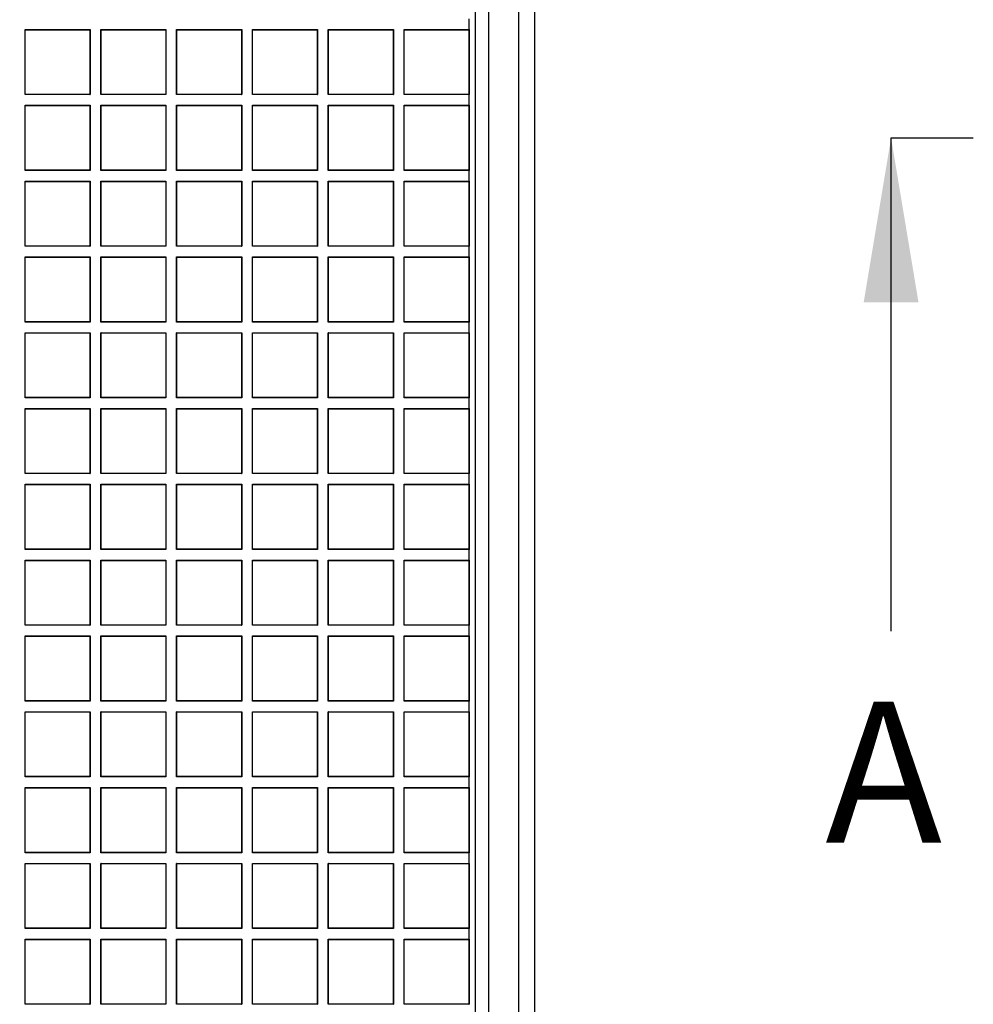
# Model space of a CAD drawing. Units: millimetres. Extents: x 0 to 291, y 0 to 204.
# Drawn here: x 162 to 183, y 58 to 79 of the extents above; entities that cross this region are included whole.
import ezdxf
from ezdxf.enums import TextEntityAlignment as Align

# ---------------------------------------------------------------- set-up
doc = ezdxf.new("R2010")
doc.units = ezdxf.units.MM
for name, color, linetype in [('D-17-400M', 7, 'Continuous'), ('D-17-400T', 7, 'Continuous'), ('Predeterminado', 7, 'Continuous')]:
    doc.layers.add(name, color=color, linetype=linetype)
doc.styles.add('SEACAD_Arial', font='arial.ttf')

# ---------------------------------------------------------------- blocks, each defined once
blk = doc.blocks.new('SE1')
at = {"layer": 'D-17-400M', "color": 7, "linetype": 'Continuous'}
for p, q in [((172.912, 38.495), (172.912, 114.935)), ((171.993, 38.775), (171.993, 114.655)), ((172.275, 38.775), (172.275, 114.655)), ((173.255, 52.075), (173.255, 101.355))]:
    blk.add_line(p, q, dxfattribs=at)
at = {"layer": 'D-17-400T', "color": 7, "linetype": 'Continuous'}
for p, q in [((171.855, 79.022), (171.855, 79.249)), ((162.408, 79.016), (162.403, 79.022)), ((162.403, 77.636), (162.403, 79.022)), ((162.403, 79.022), (163.789, 79.022)), ((162.408, 77.641), (162.408, 79.016)), ((162.408, 79.016), (163.784, 79.016)), ((163.784, 79.016), (163.789, 79.022)), ((163.784, 79.016), (163.784, 77.641)), ((163.789, 79.022), (163.789, 77.636)), ((164.022, 79.016), (164.016, 79.022)), ((164.016, 77.636), (164.016, 79.022)), ((164.016, 79.022), (165.402, 79.022)), ((164.022, 77.641), (164.022, 79.016)), ((164.022, 79.016), (165.397, 79.016)), ((165.397, 79.016), (165.402, 79.022)), ((165.397, 79.016), (165.397, 77.641)), ((165.402, 79.022), (165.402, 77.636)), ((165.635, 79.016), (165.63, 79.022)), ((165.63, 77.636), (165.63, 79.022)), ((165.63, 79.022), (167.016, 79.022)), ((165.635, 77.641), (165.635, 79.016)), ((165.635, 79.016), (167.01, 79.016)), ((167.01, 79.016), (167.016, 79.022)), ((167.01, 79.016), (167.01, 77.641)), ((167.016, 79.022), (167.016, 77.636)), ((167.248, 79.016), (167.243, 79.022)), ((167.243, 77.636), (167.243, 79.022)), ((167.243, 79.022), (168.629, 79.022)), ((167.248, 77.641), (167.248, 79.016)), ((167.248, 79.016), (168.624, 79.016)), ((168.624, 79.016), (168.629, 79.022)), ((168.624, 79.016), (168.624, 77.641)), ((168.629, 79.022), (168.629, 77.636)), ((168.861, 79.016), (168.856, 79.022)), ((168.856, 77.636), (168.856, 79.022)), ((168.856, 79.022), (170.242, 79.022)), ((168.861, 77.641), (168.861, 79.016)), ((168.861, 79.016), (170.237, 79.016)), ((170.237, 79.016), (170.242, 79.022)), ((170.237, 79.016), (170.237, 77.641)), ((170.242, 79.022), (170.242, 77.636)), ((170.474, 79.016), (170.469, 79.022)), ((170.469, 77.636), (170.469, 79.022)), ((170.469, 79.022), (171.855, 79.022)), ((170.474, 77.641), (170.474, 79.016)), ((170.474, 79.016), (171.85, 79.016)), ((171.85, 79.016), (171.855, 79.022)), ((171.85, 79.016), (171.85, 77.641)), ((171.855, 79.022), (171.855, 77.636)), ((162.408, 77.641), (162.403, 77.636)), ((163.789, 77.636), (162.403, 77.636)), ((163.784, 77.641), (162.408, 77.641)), ((163.784, 77.641), (163.789, 77.636)), ((164.022, 77.641), (164.016, 77.636)), ((165.402, 77.636), (164.016, 77.636)), ((165.397, 77.641), (164.022, 77.641)), ((165.397, 77.641), (165.402, 77.636)), ((165.635, 77.641), (165.63, 77.636)), ((167.016, 77.636), (165.63, 77.636)), ((167.01, 77.641), (165.635, 77.641)), ((167.01, 77.641), (167.016, 77.636)), ((167.248, 77.641), (167.243, 77.636)), ((168.629, 77.636), (167.243, 77.636)), ((168.624, 77.641), (167.248, 77.641)), ((168.624, 77.641), (168.629, 77.636)), ((168.861, 77.641), (168.856, 77.636)), ((170.242, 77.636), (168.856, 77.636)), ((170.237, 77.641), (168.861, 77.641)), ((170.237, 77.641), (170.242, 77.636)), ((170.474, 77.641), (170.469, 77.636)), ((171.855, 77.636), (170.469, 77.636)), ((171.85, 77.641), (170.474, 77.641)), ((171.85, 77.641), (171.855, 77.636)), ((171.855, 77.408), (171.855, 77.636)), ((162.408, 77.403), (162.403, 77.408)), ((162.403, 76.022), (162.403, 77.408)), ((162.403, 77.408), (163.789, 77.408)), ((162.408, 76.028), (162.408, 77.403)), ((162.408, 77.403), (163.784, 77.403)), ((163.784, 77.403), (163.789, 77.408)), ((163.784, 77.403), (163.784, 76.028)), ((163.789, 77.408), (163.789, 76.022)), ((164.022, 77.403), (164.016, 77.408)), ((164.016, 76.022), (164.016, 77.408)), ((164.016, 77.408), (165.402, 77.408)), ((164.022, 76.028), (164.022, 77.403)), ((164.022, 77.403), (165.397, 77.403)), ((165.397, 77.403), (165.402, 77.408)), ((165.397, 77.403), (165.397, 76.028)), ((165.402, 77.408), (165.402, 76.022)), ((165.635, 77.403), (165.63, 77.408)), ((165.63, 76.022), (165.63, 77.408)), ((165.63, 77.408), (167.016, 77.408)), ((165.635, 76.028), (165.635, 77.403)), ((165.635, 77.403), (167.01, 77.403)), ((167.01, 77.403), (167.016, 77.408)), ((167.01, 77.403), (167.01, 76.028)), ((167.016, 77.408), (167.016, 76.022)), ((167.248, 77.403), (167.243, 77.408)), ((167.243, 76.022), (167.243, 77.408)), ((167.243, 77.408), (168.629, 77.408)), ((167.248, 76.028), (167.248, 77.403)), ((167.248, 77.403), (168.624, 77.403)), ((168.624, 77.403), (168.629, 77.408)), ((168.624, 77.403), (168.624, 76.028)), ((168.629, 77.408), (168.629, 76.022)), ((168.861, 77.403), (168.856, 77.408)), ((168.856, 76.022), (168.856, 77.408)), ((168.856, 77.408), (170.242, 77.408)), ((168.861, 76.028), (168.861, 77.403)), ((168.861, 77.403), (170.237, 77.403)), ((170.237, 77.403), (170.242, 77.408)), ((170.237, 77.403), (170.237, 76.028)), ((170.242, 77.408), (170.242, 76.022)), ((170.474, 77.403), (170.469, 77.408)), ((170.469, 76.022), (170.469, 77.408)), ((170.469, 77.408), (171.855, 77.408)), ((170.474, 76.028), (170.474, 77.403)), ((170.474, 77.403), (171.85, 77.403)), ((171.85, 77.403), (171.855, 77.408)), ((171.85, 77.403), (171.85, 76.028)), ((171.855, 77.408), (171.855, 76.022)), ((162.408, 76.028), (162.403, 76.022)), ((163.789, 76.022), (162.403, 76.022)), ((163.784, 76.028), (162.408, 76.028)), ((163.784, 76.028), (163.789, 76.022)), ((164.022, 76.028), (164.016, 76.022)), ((165.402, 76.022), (164.016, 76.022)), ((165.397, 76.028), (164.022, 76.028)), ((165.397, 76.028), (165.402, 76.022)), ((165.635, 76.028), (165.63, 76.022)), ((167.016, 76.022), (165.63, 76.022)), ((167.01, 76.028), (165.635, 76.028)), ((167.01, 76.028), (167.016, 76.022)), ((167.248, 76.028), (167.243, 76.022)), ((168.629, 76.022), (167.243, 76.022)), ((168.624, 76.028), (167.248, 76.028)), ((168.624, 76.028), (168.629, 76.022)), ((168.861, 76.028), (168.856, 76.022)), ((170.242, 76.022), (168.856, 76.022)), ((170.237, 76.028), (168.861, 76.028)), ((170.237, 76.028), (170.242, 76.022)), ((170.474, 76.028), (170.469, 76.022)), ((171.855, 76.022), (170.469, 76.022)), ((171.85, 76.028), (170.474, 76.028)), ((171.85, 76.028), (171.855, 76.022)), ((171.855, 75.795), (171.855, 76.022)), ((162.408, 75.79), (162.403, 75.795)), ((162.403, 74.409), (162.403, 75.795)), ((162.403, 75.795), (163.789, 75.795)), ((162.408, 74.414), (162.408, 75.79)), ((162.408, 75.79), (163.784, 75.79)), ((163.784, 75.79), (163.789, 75.795)), ((163.784, 75.79), (163.784, 74.414)), ((163.789, 75.795), (163.789, 74.409)), ((164.022, 75.79), (164.016, 75.795)), ((164.016, 74.409), (164.016, 75.795)), ((164.016, 75.795), (165.402, 75.795)), ((164.022, 74.414), (164.022, 75.79)), ((164.022, 75.79), (165.397, 75.79)), ((165.397, 75.79), (165.402, 75.795)), ((165.397, 75.79), (165.397, 74.414)), ((165.402, 75.795), (165.402, 74.409)), ((165.635, 75.79), (165.63, 75.795)), ((165.63, 74.409), (165.63, 75.795)), ((165.63, 75.795), (167.016, 75.795)), ((165.635, 74.414), (165.635, 75.79)), ((165.635, 75.79), (167.01, 75.79)), ((167.01, 75.79), (167.016, 75.795)), ((167.01, 75.79), (167.01, 74.414)), ((167.016, 75.795), (167.016, 74.409)), ((167.248, 75.79), (167.243, 75.795)), ((167.243, 74.409), (167.243, 75.795)), ((167.243, 75.795), (168.629, 75.795)), ((167.248, 74.414), (167.248, 75.79)), ((167.248, 75.79), (168.624, 75.79)), ((168.624, 75.79), (168.629, 75.795)), ((168.624, 75.79), (168.624, 74.414)), ((168.629, 75.795), (168.629, 74.409)), ((168.861, 75.79), (168.856, 75.795)), ((168.856, 74.409), (168.856, 75.795)), ((168.856, 75.795), (170.242, 75.795)), ((168.861, 74.414), (168.861, 75.79)), ((168.861, 75.79), (170.237, 75.79)), ((170.237, 75.79), (170.242, 75.795)), ((170.237, 75.79), (170.237, 74.414)), ((170.242, 75.795), (170.242, 74.409)), ((170.474, 75.79), (170.469, 75.795)), ((170.469, 74.409), (170.469, 75.795)), ((170.469, 75.795), (171.855, 75.795)), ((170.474, 74.414), (170.474, 75.79)), ((170.474, 75.79), (171.85, 75.79)), ((171.85, 75.79), (171.855, 75.795)), ((171.85, 75.79), (171.85, 74.414)), ((171.855, 75.795), (171.855, 74.409)), ((162.408, 74.414), (162.403, 74.409)), ((163.789, 74.409), (162.403, 74.409)), ((163.784, 74.414), (162.408, 74.414)), ((163.784, 74.414), (163.789, 74.409)), ((164.022, 74.414), (164.016, 74.409)), ((165.402, 74.409), (164.016, 74.409)), ((165.397, 74.414), (164.022, 74.414)), ((165.397, 74.414), (165.402, 74.409)), ((165.635, 74.414), (165.63, 74.409)), ((167.016, 74.409), (165.63, 74.409)), ((167.01, 74.414), (165.635, 74.414)), ((167.01, 74.414), (167.016, 74.409)), ((167.248, 74.414), (167.243, 74.409)), ((168.629, 74.409), (167.243, 74.409)), ((168.624, 74.414), (167.248, 74.414)), ((168.624, 74.414), (168.629, 74.409)), ((168.861, 74.414), (168.856, 74.409)), ((170.242, 74.409), (168.856, 74.409)), ((170.237, 74.414), (168.861, 74.414)), ((170.237, 74.414), (170.242, 74.409)), ((170.474, 74.414), (170.469, 74.409)), ((171.855, 74.409), (170.469, 74.409)), ((171.85, 74.414), (170.474, 74.414)), ((171.85, 74.414), (171.855, 74.409)), ((171.855, 74.182), (171.855, 74.409)), ((162.408, 74.177), (162.403, 74.182)), ((162.403, 72.796), (162.403, 74.182)), ((162.403, 74.182), (163.789, 74.182)), ((162.408, 72.801), (162.408, 74.177)), ((162.408, 74.177), (163.784, 74.177)), ((163.784, 74.177), (163.789, 74.182)), ((163.784, 74.177), (163.784, 72.801)), ((163.789, 74.182), (163.789, 72.796)), ((164.022, 74.177), (164.016, 74.182)), ((164.016, 72.796), (164.016, 74.182)), ((164.016, 74.182), (165.402, 74.182)), ((164.022, 72.801), (164.022, 74.177)), ((164.022, 74.177), (165.397, 74.177)), ((165.397, 74.177), (165.402, 74.182)), ((165.397, 74.177), (165.397, 72.801)), ((165.402, 74.182), (165.402, 72.796)), ((165.635, 74.177), (165.63, 74.182)), ((165.63, 72.796), (165.63, 74.182)), ((165.63, 74.182), (167.016, 74.182)), ((165.635, 72.801), (165.635, 74.177)), ((165.635, 74.177), (167.01, 74.177)), ((167.01, 74.177), (167.016, 74.182)), ((167.01, 74.177), (167.01, 72.801)), ((167.016, 74.182), (167.016, 72.796)), ((167.248, 74.177), (167.243, 74.182)), ((167.243, 72.796), (167.243, 74.182)), ((167.243, 74.182), (168.629, 74.182)), ((167.248, 72.801), (167.248, 74.177)), ((167.248, 74.177), (168.624, 74.177)), ((168.624, 74.177), (168.629, 74.182)), ((168.624, 74.177), (168.624, 72.801)), ((168.629, 74.182), (168.629, 72.796)), ((168.861, 74.177), (168.856, 74.182)), ((168.856, 72.796), (168.856, 74.182)), ((168.856, 74.182), (170.242, 74.182)), ((168.861, 72.801), (168.861, 74.177)), ((168.861, 74.177), (170.237, 74.177)), ((170.237, 74.177), (170.242, 74.182)), ((170.237, 74.177), (170.237, 72.801)), ((170.242, 74.182), (170.242, 72.796)), ((170.474, 74.177), (170.469, 74.182)), ((170.469, 72.796), (170.469, 74.182)), ((170.469, 74.182), (171.855, 74.182)), ((170.474, 72.801), (170.474, 74.177)), ((170.474, 74.177), (171.85, 74.177)), ((171.85, 74.177), (171.855, 74.182)), ((171.85, 74.177), (171.85, 72.801)), ((171.855, 74.182), (171.855, 72.796)), ((162.408, 72.801), (162.403, 72.796)), ((163.789, 72.796), (162.403, 72.796)), ((163.784, 72.801), (162.408, 72.801)), ((163.784, 72.801), (163.789, 72.796)), ((164.022, 72.801), (164.016, 72.796)), ((165.402, 72.796), (164.016, 72.796)), ((165.397, 72.801), (164.022, 72.801)), ((165.397, 72.801), (165.402, 72.796)), ((165.635, 72.801), (165.63, 72.796)), ((167.016, 72.796), (165.63, 72.796)), ((167.01, 72.801), (165.635, 72.801)), ((167.01, 72.801), (167.016, 72.796)), ((167.248, 72.801), (167.243, 72.796)), ((168.629, 72.796), (167.243, 72.796)), ((168.624, 72.801), (167.248, 72.801)), ((168.624, 72.801), (168.629, 72.796)), ((168.861, 72.801), (168.856, 72.796)), ((170.242, 72.796), (168.856, 72.796)), ((170.237, 72.801), (168.861, 72.801)), ((170.237, 72.801), (170.242, 72.796)), ((170.474, 72.801), (170.469, 72.796)), ((171.855, 72.796), (170.469, 72.796)), ((171.85, 72.801), (170.474, 72.801)), ((171.85, 72.801), (171.855, 72.796)), ((171.855, 72.569), (171.855, 72.796)), ((162.408, 72.564), (162.403, 72.569)), ((162.403, 71.183), (162.403, 72.569)), ((162.403, 72.569), (163.789, 72.569)), ((162.408, 71.188), (162.408, 72.564)), ((162.408, 72.564), (163.784, 72.564)), ((163.784, 72.564), (163.789, 72.569)), ((163.784, 72.564), (163.784, 71.188)), ((163.789, 72.569), (163.789, 71.183)), ((164.022, 72.564), (164.016, 72.569)), ((164.016, 71.183), (164.016, 72.569)), ((164.016, 72.569), (165.402, 72.569)), ((164.022, 71.188), (164.022, 72.564)), ((164.022, 72.564), (165.397, 72.564)), ((165.397, 72.564), (165.402, 72.569)), ((165.397, 72.564), (165.397, 71.188)), ((165.402, 72.569), (165.402, 71.183)), ((165.635, 72.564), (165.63, 72.569)), ((165.63, 71.183), (165.63, 72.569)), ((165.63, 72.569), (167.016, 72.569)), ((165.635, 71.188), (165.635, 72.564)), ((165.635, 72.564), (167.01, 72.564)), ((167.01, 72.564), (167.016, 72.569)), ((167.01, 72.564), (167.01, 71.188)), ((167.016, 72.569), (167.016, 71.183)), ((167.248, 72.564), (167.243, 72.569)), ((167.243, 71.183), (167.243, 72.569)), ((167.243, 72.569), (168.629, 72.569)), ((167.248, 71.188), (167.248, 72.564)), ((167.248, 72.564), (168.624, 72.564)), ((168.624, 72.564), (168.629, 72.569)), ((168.624, 72.564), (168.624, 71.188)), ((168.629, 72.569), (168.629, 71.183)), ((168.861, 72.564), (168.856, 72.569)), ((168.856, 71.183), (168.856, 72.569)), ((168.856, 72.569), (170.242, 72.569)), ((168.861, 71.188), (168.861, 72.564)), ((168.861, 72.564), (170.237, 72.564)), ((170.237, 72.564), (170.242, 72.569)), ((170.237, 72.564), (170.237, 71.188)), ((170.242, 72.569), (170.242, 71.183)), ((170.474, 72.564), (170.469, 72.569)), ((170.469, 71.183), (170.469, 72.569)), ((170.469, 72.569), (171.855, 72.569)), ((170.474, 71.188), (170.474, 72.564)), ((170.474, 72.564), (171.85, 72.564)), ((171.85, 72.564), (171.855, 72.569)), ((171.85, 72.564), (171.85, 71.188)), ((171.855, 72.569), (171.855, 71.183)), ((162.408, 71.188), (162.403, 71.183)), ((163.789, 71.183), (162.403, 71.183)), ((163.784, 71.188), (162.408, 71.188)), ((163.784, 71.188), (163.789, 71.183)), ((164.022, 71.188), (164.016, 71.183)), ((165.402, 71.183), (164.016, 71.183)), ((165.397, 71.188), (164.022, 71.188)), ((165.397, 71.188), (165.402, 71.183)), ((165.635, 71.188), (165.63, 71.183)), ((167.016, 71.183), (165.63, 71.183)), ((167.01, 71.188), (165.635, 71.188)), ((167.01, 71.188), (167.016, 71.183)), ((167.248, 71.188), (167.243, 71.183)), ((168.629, 71.183), (167.243, 71.183)), ((168.624, 71.188), (167.248, 71.188)), ((168.624, 71.188), (168.629, 71.183)), ((168.861, 71.188), (168.856, 71.183)), ((170.242, 71.183), (168.856, 71.183)), ((170.237, 71.188), (168.861, 71.188)), ((170.237, 71.188), (170.242, 71.183)), ((170.474, 71.188), (170.469, 71.183)), ((171.855, 71.183), (170.469, 71.183)), ((171.85, 71.188), (170.474, 71.188)), ((171.85, 71.188), (171.855, 71.183)), ((171.855, 70.956), (171.855, 71.183)), ((162.408, 70.951), (162.403, 70.956)), ((162.403, 69.57), (162.403, 70.956)), ((162.403, 70.956), (163.789, 70.956)), ((162.408, 69.575), (162.408, 70.951)), ((162.408, 70.951), (163.784, 70.951)), ((163.784, 70.951), (163.789, 70.956)), ((163.784, 70.951), (163.784, 69.575)), ((163.789, 70.956), (163.789, 69.57)), ((164.022, 70.951), (164.016, 70.956)), ((164.016, 69.57), (164.016, 70.956)), ((164.016, 70.956), (165.402, 70.956)), ((164.022, 69.575), (164.022, 70.951)), ((164.022, 70.951), (165.397, 70.951)), ((165.397, 70.951), (165.402, 70.956)), ((165.397, 70.951), (165.397, 69.575)), ((165.402, 70.956), (165.402, 69.57)), ((165.635, 70.951), (165.63, 70.956)), ((165.63, 69.57), (165.63, 70.956)), ((165.63, 70.956), (167.016, 70.956)), ((165.635, 69.575), (165.635, 70.951)), ((165.635, 70.951), (167.01, 70.951)), ((167.01, 70.951), (167.016, 70.956)), ((167.01, 70.951), (167.01, 69.575)), ((167.016, 70.956), (167.016, 69.57)), ((167.248, 70.951), (167.243, 70.956)), ((167.243, 69.57), (167.243, 70.956)), ((167.243, 70.956), (168.629, 70.956)), ((167.248, 69.575), (167.248, 70.951)), ((167.248, 70.951), (168.624, 70.951)), ((168.624, 70.951), (168.629, 70.956)), ((168.624, 70.951), (168.624, 69.575)), ((168.629, 70.956), (168.629, 69.57)), ((168.861, 70.951), (168.856, 70.956)), ((168.856, 69.57), (168.856, 70.956)), ((168.856, 70.956), (170.242, 70.956)), ((168.861, 69.575), (168.861, 70.951)), ((168.861, 70.951), (170.237, 70.951)), ((170.237, 70.951), (170.242, 70.956)), ((170.237, 70.951), (170.237, 69.575)), ((170.242, 70.956), (170.242, 69.57)), ((170.474, 70.951), (170.469, 70.956)), ((170.469, 69.57), (170.469, 70.956)), ((170.469, 70.956), (171.855, 70.956)), ((170.474, 69.575), (170.474, 70.951)), ((170.474, 70.951), (171.85, 70.951)), ((171.85, 70.951), (171.855, 70.956)), ((171.85, 70.951), (171.85, 69.575)), ((171.855, 70.956), (171.855, 69.57)), ((162.408, 69.575), (162.403, 69.57)), ((163.789, 69.57), (162.403, 69.57)), ((163.784, 69.575), (162.408, 69.575)), ((163.784, 69.575), (163.789, 69.57)), ((164.022, 69.575), (164.016, 69.57)), ((165.402, 69.57), (164.016, 69.57)), ((165.397, 69.575), (164.022, 69.575)), ((165.397, 69.575), (165.402, 69.57)), ((165.635, 69.575), (165.63, 69.57)), ((167.016, 69.57), (165.63, 69.57)), ((167.01, 69.575), (165.635, 69.575)), ((167.01, 69.575), (167.016, 69.57)), ((167.248, 69.575), (167.243, 69.57)), ((168.629, 69.57), (167.243, 69.57)), ((168.624, 69.575), (167.248, 69.575)), ((168.624, 69.575), (168.629, 69.57)), ((168.861, 69.575), (168.856, 69.57)), ((170.242, 69.57), (168.856, 69.57)), ((170.237, 69.575), (168.861, 69.575)), ((170.237, 69.575), (170.242, 69.57)), ((170.474, 69.575), (170.469, 69.57)), ((171.855, 69.57), (170.469, 69.57)), ((171.85, 69.575), (170.474, 69.575)), ((171.85, 69.575), (171.855, 69.57)), ((171.855, 69.343), (171.855, 69.57)), ((162.408, 69.338), (162.403, 69.343)), ((162.403, 67.957), (162.403, 69.343)), ((162.403, 69.343), (163.789, 69.343)), ((162.408, 67.962), (162.408, 69.338)), ((162.408, 69.338), (163.784, 69.338)), ((163.784, 69.338), (163.789, 69.343)), ((163.784, 69.338), (163.784, 67.962)), ((163.789, 69.343), (163.789, 67.957)), ((164.022, 69.338), (164.016, 69.343)), ((164.016, 67.957), (164.016, 69.343)), ((164.016, 69.343), (165.402, 69.343)), ((164.022, 67.962), (164.022, 69.338)), ((164.022, 69.338), (165.397, 69.338)), ((165.397, 69.338), (165.402, 69.343)), ((165.397, 69.338), (165.397, 67.962)), ((165.402, 69.343), (165.402, 67.957)), ((165.635, 69.338), (165.63, 69.343)), ((165.63, 67.957), (165.63, 69.343)), ((165.63, 69.343), (167.016, 69.343)), ((165.635, 67.962), (165.635, 69.338)), ((165.635, 69.338), (167.01, 69.338)), ((167.01, 69.338), (167.016, 69.343)), ((167.01, 69.338), (167.01, 67.962)), ((167.016, 69.343), (167.016, 67.957)), ((167.248, 69.338), (167.243, 69.343)), ((167.243, 67.957), (167.243, 69.343)), ((167.243, 69.343), (168.629, 69.343)), ((167.248, 67.962), (167.248, 69.338)), ((167.248, 69.338), (168.624, 69.338)), ((168.624, 69.338), (168.629, 69.343)), ((168.624, 69.338), (168.624, 67.962)), ((168.629, 69.343), (168.629, 67.957)), ((168.861, 69.338), (168.856, 69.343)), ((168.856, 67.957), (168.856, 69.343)), ((168.856, 69.343), (170.242, 69.343)), ((168.861, 67.962), (168.861, 69.338)), ((168.861, 69.338), (170.237, 69.338)), ((170.237, 69.338), (170.242, 69.343)), ((170.237, 69.338), (170.237, 67.962)), ((170.242, 69.343), (170.242, 67.957)), ((170.474, 69.338), (170.469, 69.343)), ((170.469, 67.957), (170.469, 69.343)), ((170.469, 69.343), (171.855, 69.343)), ((170.474, 67.962), (170.474, 69.338)), ((170.474, 69.338), (171.85, 69.338)), ((171.85, 69.338), (171.855, 69.343)), ((171.85, 69.338), (171.85, 67.962)), ((171.855, 69.343), (171.855, 67.957)), ((162.408, 67.962), (162.403, 67.957)), ((163.789, 67.957), (162.403, 67.957)), ((163.784, 67.962), (162.408, 67.962)), ((163.784, 67.962), (163.789, 67.957)), ((164.022, 67.962), (164.016, 67.957)), ((165.402, 67.957), (164.016, 67.957)), ((165.397, 67.962), (164.022, 67.962)), ((165.397, 67.962), (165.402, 67.957)), ((165.635, 67.962), (165.63, 67.957)), ((167.016, 67.957), (165.63, 67.957)), ((167.01, 67.962), (165.635, 67.962)), ((167.01, 67.962), (167.016, 67.957)), ((167.248, 67.962), (167.243, 67.957)), ((168.629, 67.957), (167.243, 67.957)), ((168.624, 67.962), (167.248, 67.962)), ((168.624, 67.962), (168.629, 67.957)), ((168.861, 67.962), (168.856, 67.957)), ((170.242, 67.957), (168.856, 67.957)), ((170.237, 67.962), (168.861, 67.962)), ((170.237, 67.962), (170.242, 67.957)), ((170.474, 67.962), (170.469, 67.957)), ((171.855, 67.957), (170.469, 67.957)), ((171.85, 67.962), (170.474, 67.962)), ((171.85, 67.962), (171.855, 67.957)), ((171.855, 67.73), (171.855, 67.957)), ((162.408, 67.725), (162.403, 67.73)), ((162.403, 66.344), (162.403, 67.73)), ((162.403, 67.73), (163.789, 67.73)), ((162.408, 66.349), (162.408, 67.725)), ((162.408, 67.725), (163.784, 67.725)), ((163.784, 67.725), (163.789, 67.73)), ((163.784, 67.725), (163.784, 66.349)), ((163.789, 67.73), (163.789, 66.344)), ((164.022, 67.725), (164.016, 67.73)), ((164.016, 66.344), (164.016, 67.73)), ((164.016, 67.73), (165.402, 67.73)), ((164.022, 66.349), (164.022, 67.725)), ((164.022, 67.725), (165.397, 67.725)), ((165.397, 67.725), (165.402, 67.73)), ((165.397, 67.725), (165.397, 66.349)), ((165.402, 67.73), (165.402, 66.344)), ((165.635, 67.725), (165.63, 67.73)), ((165.63, 66.344), (165.63, 67.73)), ((165.63, 67.73), (167.016, 67.73)), ((165.635, 66.349), (165.635, 67.725)), ((165.635, 67.725), (167.01, 67.725)), ((167.01, 67.725), (167.016, 67.73)), ((167.01, 67.725), (167.01, 66.349)), ((167.016, 67.73), (167.016, 66.344)), ((167.248, 67.725), (167.243, 67.73)), ((167.243, 66.344), (167.243, 67.73)), ((167.243, 67.73), (168.629, 67.73)), ((167.248, 66.349), (167.248, 67.725)), ((167.248, 67.725), (168.624, 67.725)), ((168.624, 67.725), (168.629, 67.73)), ((168.624, 67.725), (168.624, 66.349)), ((168.629, 67.73), (168.629, 66.344)), ((168.861, 67.725), (168.856, 67.73)), ((168.856, 66.344), (168.856, 67.73)), ((168.856, 67.73), (170.242, 67.73)), ((168.861, 66.349), (168.861, 67.725)), ((168.861, 67.725), (170.237, 67.725)), ((170.237, 67.725), (170.242, 67.73)), ((170.237, 67.725), (170.237, 66.349)), ((170.242, 67.73), (170.242, 66.344)), ((170.474, 67.725), (170.469, 67.73)), ((170.469, 66.344), (170.469, 67.73)), ((170.469, 67.73), (171.855, 67.73)), ((170.474, 66.349), (170.474, 67.725)), ((170.474, 67.725), (171.85, 67.725)), ((171.85, 67.725), (171.855, 67.73)), ((171.85, 67.725), (171.85, 66.349)), ((171.855, 67.73), (171.855, 66.344)), ((162.408, 66.349), (162.403, 66.344)), ((163.789, 66.344), (162.403, 66.344)), ((163.784, 66.349), (162.408, 66.349)), ((163.784, 66.349), (163.789, 66.344)), ((164.022, 66.349), (164.016, 66.344)), ((165.402, 66.344), (164.016, 66.344)), ((165.397, 66.349), (164.022, 66.349)), ((165.397, 66.349), (165.402, 66.344)), ((165.635, 66.349), (165.63, 66.344)), ((167.016, 66.344), (165.63, 66.344)), ((167.01, 66.349), (165.635, 66.349)), ((167.01, 66.349), (167.016, 66.344)), ((167.248, 66.349), (167.243, 66.344)), ((168.629, 66.344), (167.243, 66.344)), ((168.624, 66.349), (167.248, 66.349)), ((168.624, 66.349), (168.629, 66.344)), ((168.861, 66.349), (168.856, 66.344)), ((170.242, 66.344), (168.856, 66.344)), ((170.237, 66.349), (168.861, 66.349)), ((170.237, 66.349), (170.242, 66.344)), ((170.474, 66.349), (170.469, 66.344)), ((171.855, 66.344), (170.469, 66.344)), ((171.85, 66.349), (170.474, 66.349)), ((171.85, 66.349), (171.855, 66.344)), ((171.855, 66.117), (171.855, 66.344)), ((162.408, 66.112), (162.403, 66.117)), ((162.403, 64.731), (162.403, 66.117)), ((162.403, 66.117), (163.789, 66.117)), ((162.408, 64.736), (162.408, 66.112)), ((162.408, 66.112), (163.784, 66.112)), ((163.784, 66.112), (163.789, 66.117)), ((163.784, 66.112), (163.784, 64.736)), ((163.789, 66.117), (163.789, 64.731)), ((164.022, 66.112), (164.016, 66.117)), ((164.016, 64.731), (164.016, 66.117)), ((164.016, 66.117), (165.402, 66.117)), ((164.022, 64.736), (164.022, 66.112)), ((164.022, 66.112), (165.397, 66.112)), ((165.397, 66.112), (165.402, 66.117)), ((165.397, 66.112), (165.397, 64.736)), ((165.402, 66.117), (165.402, 64.731)), ((165.635, 66.112), (165.63, 66.117)), ((165.63, 64.731), (165.63, 66.117)), ((165.63, 66.117), (167.016, 66.117)), ((165.635, 64.736), (165.635, 66.112)), ((165.635, 66.112), (167.01, 66.112)), ((167.01, 66.112), (167.016, 66.117)), ((167.01, 66.112), (167.01, 64.736)), ((167.016, 66.117), (167.016, 64.731)), ((167.248, 66.112), (167.243, 66.117)), ((167.243, 64.731), (167.243, 66.117)), ((167.243, 66.117), (168.629, 66.117)), ((167.248, 64.736), (167.248, 66.112)), ((167.248, 66.112), (168.624, 66.112)), ((168.624, 66.112), (168.629, 66.117)), ((168.624, 66.112), (168.624, 64.736)), ((168.629, 66.117), (168.629, 64.731)), ((168.861, 66.112), (168.856, 66.117)), ((168.856, 64.731), (168.856, 66.117)), ((168.856, 66.117), (170.242, 66.117)), ((168.861, 64.736), (168.861, 66.112)), ((168.861, 66.112), (170.237, 66.112)), ((170.237, 66.112), (170.242, 66.117)), ((170.237, 66.112), (170.237, 64.736)), ((170.242, 66.117), (170.242, 64.731)), ((170.474, 66.112), (170.469, 66.117)), ((170.469, 64.731), (170.469, 66.117)), ((170.469, 66.117), (171.855, 66.117)), ((170.474, 64.736), (170.474, 66.112)), ((170.474, 66.112), (171.85, 66.112)), ((171.85, 66.112), (171.855, 66.117)), ((171.85, 66.112), (171.85, 64.736)), ((171.855, 66.117), (171.855, 64.731)), ((162.408, 64.736), (162.403, 64.731)), ((163.789, 64.731), (162.403, 64.731)), ((163.784, 64.736), (162.408, 64.736)), ((163.784, 64.736), (163.789, 64.731)), ((164.022, 64.736), (164.016, 64.731)), ((165.402, 64.731), (164.016, 64.731)), ((165.397, 64.736), (164.022, 64.736)), ((165.397, 64.736), (165.402, 64.731)), ((165.635, 64.736), (165.63, 64.731)), ((167.016, 64.731), (165.63, 64.731)), ((167.01, 64.736), (165.635, 64.736)), ((167.01, 64.736), (167.016, 64.731)), ((167.248, 64.736), (167.243, 64.731)), ((168.629, 64.731), (167.243, 64.731)), ((168.624, 64.736), (167.248, 64.736)), ((168.624, 64.736), (168.629, 64.731)), ((168.861, 64.736), (168.856, 64.731)), ((170.242, 64.731), (168.856, 64.731)), ((170.237, 64.736), (168.861, 64.736)), ((170.237, 64.736), (170.242, 64.731)), ((170.474, 64.736), (170.469, 64.731)), ((171.855, 64.731), (170.469, 64.731)), ((171.85, 64.736), (170.474, 64.736)), ((171.85, 64.736), (171.855, 64.731)), ((171.855, 64.504), (171.855, 64.731)), ((162.408, 64.499), (162.403, 64.504)), ((162.403, 63.118), (162.403, 64.504)), ((162.403, 64.504), (163.789, 64.504)), ((162.408, 63.123), (162.408, 64.499)), ((162.408, 64.499), (163.784, 64.499)), ((163.784, 64.499), (163.789, 64.504)), ((163.784, 64.499), (163.784, 63.123)), ((163.789, 64.504), (163.789, 63.118)), ((164.022, 64.499), (164.016, 64.504)), ((164.016, 63.118), (164.016, 64.504)), ((164.016, 64.504), (165.402, 64.504)), ((164.022, 63.123), (164.022, 64.499)), ((164.022, 64.499), (165.397, 64.499)), ((165.397, 64.499), (165.402, 64.504)), ((165.397, 64.499), (165.397, 63.123)), ((165.402, 64.504), (165.402, 63.118)), ((165.635, 64.499), (165.63, 64.504)), ((165.63, 63.118), (165.63, 64.504)), ((165.63, 64.504), (167.016, 64.504)), ((165.635, 63.123), (165.635, 64.499)), ((165.635, 64.499), (167.01, 64.499)), ((167.01, 64.499), (167.016, 64.504)), ((167.01, 64.499), (167.01, 63.123)), ((167.016, 64.504), (167.016, 63.118)), ((167.248, 64.499), (167.243, 64.504)), ((167.243, 63.118), (167.243, 64.504)), ((167.243, 64.504), (168.629, 64.504)), ((167.248, 63.123), (167.248, 64.499)), ((167.248, 64.499), (168.624, 64.499)), ((168.624, 64.499), (168.629, 64.504)), ((168.624, 64.499), (168.624, 63.123)), ((168.629, 64.504), (168.629, 63.118)), ((168.861, 64.499), (168.856, 64.504)), ((168.856, 63.118), (168.856, 64.504)), ((168.856, 64.504), (170.242, 64.504)), ((168.861, 63.123), (168.861, 64.499)), ((168.861, 64.499), (170.237, 64.499)), ((170.237, 64.499), (170.242, 64.504)), ((170.237, 64.499), (170.237, 63.123)), ((170.242, 64.504), (170.242, 63.118)), ((170.474, 64.499), (170.469, 64.504)), ((170.469, 63.118), (170.469, 64.504)), ((170.469, 64.504), (171.855, 64.504)), ((170.474, 63.123), (170.474, 64.499)), ((170.474, 64.499), (171.85, 64.499)), ((171.85, 64.499), (171.855, 64.504)), ((171.85, 64.499), (171.85, 63.123)), ((171.855, 64.504), (171.855, 63.118)), ((162.408, 63.123), (162.403, 63.118)), ((163.789, 63.118), (162.403, 63.118)), ((163.784, 63.123), (162.408, 63.123)), ((163.784, 63.123), (163.789, 63.118)), ((164.022, 63.123), (164.016, 63.118)), ((165.402, 63.118), (164.016, 63.118)), ((165.397, 63.123), (164.022, 63.123)), ((165.397, 63.123), (165.402, 63.118)), ((165.635, 63.123), (165.63, 63.118)), ((167.016, 63.118), (165.63, 63.118)), ((167.01, 63.123), (165.635, 63.123)), ((167.01, 63.123), (167.016, 63.118)), ((167.248, 63.123), (167.243, 63.118)), ((168.629, 63.118), (167.243, 63.118)), ((168.624, 63.123), (167.248, 63.123)), ((168.624, 63.123), (168.629, 63.118)), ((168.861, 63.123), (168.856, 63.118)), ((170.242, 63.118), (168.856, 63.118)), ((170.237, 63.123), (168.861, 63.123)), ((170.237, 63.123), (170.242, 63.118)), ((170.474, 63.123), (170.469, 63.118)), ((171.855, 63.118), (170.469, 63.118)), ((171.85, 63.123), (170.474, 63.123)), ((171.85, 63.123), (171.855, 63.118)), ((171.855, 62.891), (171.855, 63.118)), ((162.408, 62.886), (162.403, 62.891)), ((162.403, 61.505), (162.403, 62.891)), ((162.403, 62.891), (163.789, 62.891)), ((162.408, 61.51), (162.408, 62.886)), ((162.408, 62.886), (163.784, 62.886)), ((163.784, 62.886), (163.789, 62.891)), ((163.784, 62.886), (163.784, 61.51)), ((163.789, 62.891), (163.789, 61.505)), ((164.022, 62.886), (164.016, 62.891)), ((164.016, 61.505), (164.016, 62.891)), ((164.016, 62.891), (165.402, 62.891)), ((164.022, 61.51), (164.022, 62.886)), ((164.022, 62.886), (165.397, 62.886)), ((165.397, 62.886), (165.402, 62.891)), ((165.397, 62.886), (165.397, 61.51)), ((165.402, 62.891), (165.402, 61.505)), ((165.635, 62.886), (165.63, 62.891)), ((165.63, 61.505), (165.63, 62.891)), ((165.63, 62.891), (167.016, 62.891)), ((165.635, 61.51), (165.635, 62.886)), ((165.635, 62.886), (167.01, 62.886)), ((167.01, 62.886), (167.016, 62.891)), ((167.01, 62.886), (167.01, 61.51)), ((167.016, 62.891), (167.016, 61.505)), ((167.248, 62.886), (167.243, 62.891)), ((167.243, 61.505), (167.243, 62.891)), ((167.243, 62.891), (168.629, 62.891)), ((167.248, 61.51), (167.248, 62.886)), ((167.248, 62.886), (168.624, 62.886)), ((168.624, 62.886), (168.629, 62.891)), ((168.624, 62.886), (168.624, 61.51)), ((168.629, 62.891), (168.629, 61.505)), ((168.861, 62.886), (168.856, 62.891)), ((168.856, 61.505), (168.856, 62.891)), ((168.856, 62.891), (170.242, 62.891)), ((168.861, 61.51), (168.861, 62.886)), ((168.861, 62.886), (170.237, 62.886)), ((170.237, 62.886), (170.242, 62.891)), ((170.237, 62.886), (170.237, 61.51)), ((170.242, 62.891), (170.242, 61.505)), ((170.474, 62.886), (170.469, 62.891)), ((170.469, 61.505), (170.469, 62.891)), ((170.469, 62.891), (171.855, 62.891)), ((170.474, 61.51), (170.474, 62.886)), ((170.474, 62.886), (171.85, 62.886)), ((171.85, 62.886), (171.855, 62.891)), ((171.85, 62.886), (171.85, 61.51)), ((171.855, 62.891), (171.855, 61.505)), ((162.408, 61.51), (162.403, 61.505)), ((163.789, 61.505), (162.403, 61.505)), ((163.784, 61.51), (162.408, 61.51)), ((163.784, 61.51), (163.789, 61.505)), ((164.022, 61.51), (164.016, 61.505)), ((165.402, 61.505), (164.016, 61.505)), ((165.397, 61.51), (164.022, 61.51)), ((165.397, 61.51), (165.402, 61.505)), ((165.635, 61.51), (165.63, 61.505)), ((167.016, 61.505), (165.63, 61.505)), ((167.01, 61.51), (165.635, 61.51)), ((167.01, 61.51), (167.016, 61.505)), ((167.248, 61.51), (167.243, 61.505)), ((168.629, 61.505), (167.243, 61.505)), ((168.624, 61.51), (167.248, 61.51)), ((168.624, 61.51), (168.629, 61.505)), ((168.861, 61.51), (168.856, 61.505)), ((170.242, 61.505), (168.856, 61.505)), ((170.237, 61.51), (168.861, 61.51)), ((170.237, 61.51), (170.242, 61.505)), ((170.474, 61.51), (170.469, 61.505)), ((171.855, 61.505), (170.469, 61.505)), ((171.85, 61.51), (170.474, 61.51)), ((171.85, 61.51), (171.855, 61.505)), ((171.855, 61.278), (171.855, 61.505)), ((162.408, 61.273), (162.403, 61.278)), ((162.403, 59.892), (162.403, 61.278)), ((162.403, 61.278), (163.789, 61.278)), ((162.408, 59.897), (162.408, 61.273)), ((162.408, 61.273), (163.784, 61.273)), ((163.784, 61.273), (163.789, 61.278)), ((163.784, 61.273), (163.784, 59.897)), ((163.789, 61.278), (163.789, 59.892)), ((164.022, 61.273), (164.016, 61.278)), ((164.016, 59.892), (164.016, 61.278)), ((164.016, 61.278), (165.402, 61.278)), ((164.022, 59.897), (164.022, 61.273)), ((164.022, 61.273), (165.397, 61.273)), ((165.397, 61.273), (165.402, 61.278)), ((165.397, 61.273), (165.397, 59.897)), ((165.402, 61.278), (165.402, 59.892)), ((165.635, 61.273), (165.63, 61.278)), ((165.63, 59.892), (165.63, 61.278)), ((165.63, 61.278), (167.016, 61.278)), ((165.635, 59.897), (165.635, 61.273)), ((165.635, 61.273), (167.01, 61.273)), ((167.01, 61.273), (167.016, 61.278)), ((167.01, 61.273), (167.01, 59.897)), ((167.016, 61.278), (167.016, 59.892)), ((167.248, 61.273), (167.243, 61.278)), ((167.243, 59.892), (167.243, 61.278)), ((167.243, 61.278), (168.629, 61.278)), ((167.248, 59.897), (167.248, 61.273)), ((167.248, 61.273), (168.624, 61.273)), ((168.624, 61.273), (168.629, 61.278)), ((168.624, 61.273), (168.624, 59.897)), ((168.629, 61.278), (168.629, 59.892)), ((168.861, 61.273), (168.856, 61.278)), ((168.856, 59.892), (168.856, 61.278)), ((168.856, 61.278), (170.242, 61.278)), ((168.861, 59.897), (168.861, 61.273)), ((168.861, 61.273), (170.237, 61.273)), ((170.237, 61.273), (170.242, 61.278)), ((170.237, 61.273), (170.237, 59.897)), ((170.242, 61.278), (170.242, 59.892)), ((170.474, 61.273), (170.469, 61.278)), ((170.469, 59.892), (170.469, 61.278)), ((170.469, 61.278), (171.855, 61.278)), ((170.474, 59.897), (170.474, 61.273)), ((170.474, 61.273), (171.85, 61.273)), ((171.85, 61.273), (171.855, 61.278)), ((171.85, 61.273), (171.85, 59.897)), ((171.855, 61.278), (171.855, 59.892)), ((162.408, 59.897), (162.403, 59.892)), ((163.789, 59.892), (162.403, 59.892)), ((163.784, 59.897), (162.408, 59.897)), ((163.784, 59.897), (163.789, 59.892)), ((164.022, 59.897), (164.016, 59.892)), ((165.402, 59.892), (164.016, 59.892)), ((165.397, 59.897), (164.022, 59.897)), ((165.397, 59.897), (165.402, 59.892)), ((165.635, 59.897), (165.63, 59.892)), ((167.016, 59.892), (165.63, 59.892)), ((167.01, 59.897), (165.635, 59.897)), ((167.01, 59.897), (167.016, 59.892)), ((167.248, 59.897), (167.243, 59.892)), ((168.629, 59.892), (167.243, 59.892)), ((168.624, 59.897), (167.248, 59.897)), ((168.624, 59.897), (168.629, 59.892)), ((168.861, 59.897), (168.856, 59.892)), ((170.242, 59.892), (168.856, 59.892)), ((170.237, 59.897), (168.861, 59.897)), ((170.237, 59.897), (170.242, 59.892)), ((170.474, 59.897), (170.469, 59.892)), ((171.855, 59.892), (170.469, 59.892)), ((171.85, 59.897), (170.474, 59.897)), ((171.85, 59.897), (171.855, 59.892)), ((171.855, 59.665), (171.855, 59.892)), ((162.408, 59.659), (162.403, 59.665)), ((162.403, 58.279), (162.403, 59.665)), ((162.403, 59.665), (163.789, 59.665)), ((162.408, 58.284), (162.408, 59.659)), ((162.408, 59.659), (163.784, 59.659)), ((163.784, 59.659), (163.789, 59.665)), ((163.784, 59.659), (163.784, 58.284)), ((163.789, 59.665), (163.789, 58.279)), ((164.022, 59.659), (164.016, 59.665)), ((164.016, 58.279), (164.016, 59.665)), ((164.016, 59.665), (165.402, 59.665)), ((164.022, 58.284), (164.022, 59.659)), ((164.022, 59.659), (165.397, 59.659)), ((165.397, 59.659), (165.402, 59.665)), ((165.397, 59.659), (165.397, 58.284)), ((165.402, 59.665), (165.402, 58.279)), ((165.635, 59.659), (165.63, 59.665)), ((165.63, 58.279), (165.63, 59.665)), ((165.63, 59.665), (167.016, 59.665)), ((165.635, 58.284), (165.635, 59.659)), ((165.635, 59.659), (167.01, 59.659)), ((167.01, 59.659), (167.016, 59.665)), ((167.01, 59.659), (167.01, 58.284)), ((167.016, 59.665), (167.016, 58.279)), ((167.248, 59.659), (167.243, 59.665)), ((167.243, 58.279), (167.243, 59.665)), ((167.243, 59.665), (168.629, 59.665)), ((167.248, 58.284), (167.248, 59.659)), ((167.248, 59.659), (168.624, 59.659)), ((168.624, 59.659), (168.629, 59.665)), ((168.624, 59.659), (168.624, 58.284)), ((168.629, 59.665), (168.629, 58.279)), ((168.861, 59.659), (168.856, 59.665)), ((168.856, 58.279), (168.856, 59.665)), ((168.856, 59.665), (170.242, 59.665)), ((168.861, 58.284), (168.861, 59.659)), ((168.861, 59.659), (170.237, 59.659)), ((170.237, 59.659), (170.242, 59.665)), ((170.237, 59.659), (170.237, 58.284)), ((170.242, 59.665), (170.242, 58.279)), ((170.474, 59.659), (170.469, 59.665)), ((170.469, 58.279), (170.469, 59.665)), ((170.469, 59.665), (171.855, 59.665)), ((170.474, 58.284), (170.474, 59.659)), ((170.474, 59.659), (171.85, 59.659)), ((171.85, 59.659), (171.855, 59.665)), ((171.85, 59.659), (171.85, 58.284)), ((171.855, 59.665), (171.855, 58.279)), ((162.408, 58.284), (162.403, 58.279)), ((163.789, 58.279), (162.403, 58.279)), ((163.784, 58.284), (162.408, 58.284)), ((163.784, 58.284), (163.789, 58.279)), ((164.022, 58.284), (164.016, 58.279)), ((165.402, 58.279), (164.016, 58.279)), ((165.397, 58.284), (164.022, 58.284)), ((165.397, 58.284), (165.402, 58.279)), ((165.635, 58.284), (165.63, 58.279)), ((167.016, 58.279), (165.63, 58.279)), ((167.01, 58.284), (165.635, 58.284)), ((167.01, 58.284), (167.016, 58.279)), ((167.248, 58.284), (167.243, 58.279)), ((168.629, 58.279), (167.243, 58.279)), ((168.624, 58.284), (167.248, 58.284)), ((168.624, 58.284), (168.629, 58.279)), ((168.861, 58.284), (168.856, 58.279)), ((170.242, 58.279), (168.856, 58.279)), ((170.237, 58.284), (168.861, 58.284)), ((170.237, 58.284), (170.242, 58.279)), ((170.474, 58.284), (170.469, 58.279)), ((171.855, 58.279), (170.469, 58.279)), ((171.85, 58.284), (170.474, 58.284)), ((171.85, 58.284), (171.855, 58.279))]:
    blk.add_line(p, q, dxfattribs=at)
blk = doc.blocks.new('SE5')
at = {"color": 7, "linetype": 'Continuous', "style": 'SEACAD_Arial'}
blk.add_text('A', height=3, dxfattribs=at).set_placement((179.433, 64.715), align=Align.TOP_LEFT)
blk = doc.blocks.new('SEANNOT_GROUP1')
at = {"linetype": 'Continuous'}
blk.add_hatch(color=7, dxfattribs=at).paths.add_polyline_path([(181.418, 73.215), (180.835, 76.715), (180.251, 73.215)])
at = {"color": 7, "linetype": 'Continuous'}
blk.add_lwpolyline([(180.835, 66.215), (180.835, 76.715)], dxfattribs=at)
blk = doc.blocks.new('SE3')
at = {"layer": 'Predeterminado', "color": 7, "linetype": 'Continuous'}
blk.add_line((180.835, 76.715), (182.585, 76.715), dxfattribs=at)
at = {"layer": 'Predeterminado', "color": 7, "linetype": 'Continuous', "const_width": 0.0005}
blk.add_lwpolyline([(80.835, 76.715), (180.835, 76.715)], dxfattribs=at)
at = {"layer": 'Predeterminado'}
for name in ['SEANNOT_GROUP1', 'SE5']:
    blk.add_blockref(name, (0, 0), dxfattribs=at)

msp = doc.modelspace()

# ---------------------------------------------------------------- block references
at = {"layer": 'Predeterminado'}
for name in ['SE1', 'SE3']:
    msp.add_blockref(name, (0, 0), dxfattribs=at)

doc.saveas('drawing.dxf')
